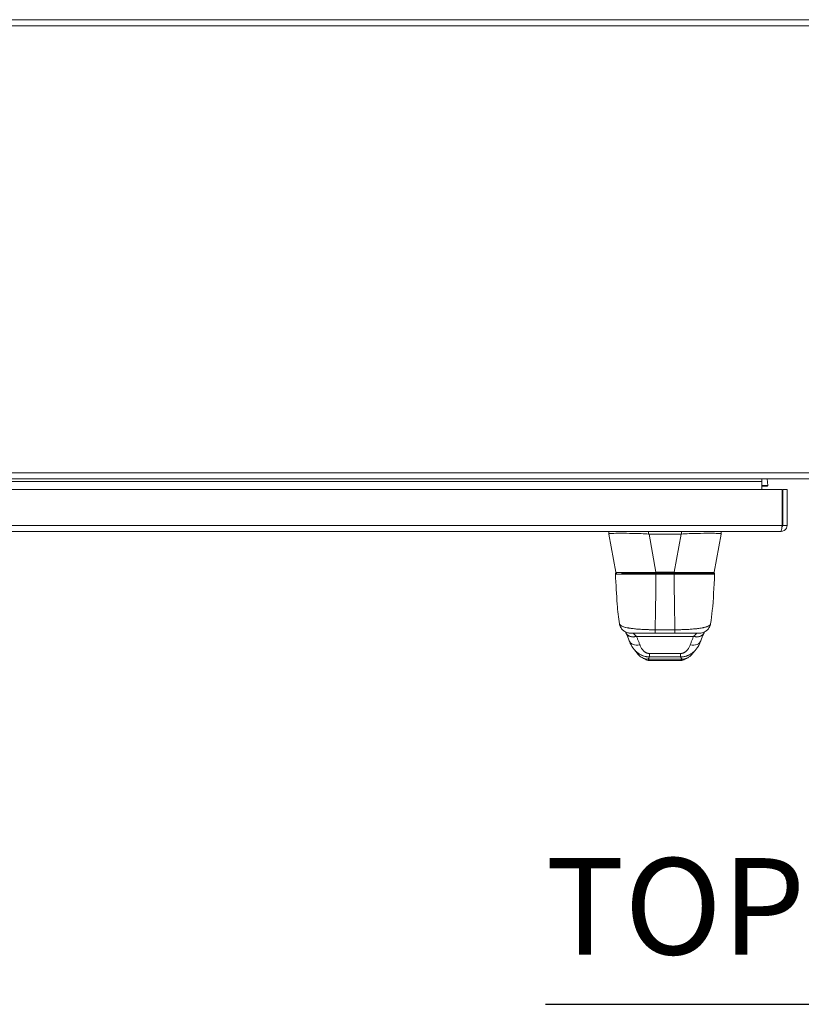
# Model space of a CAD drawing. Units: inches. Extents: x 6 to 231, y 4 to 135.
# Drawn here: x 54 to 67, y 118 to 135 of the extents above; entities that cross this region are included whole.
import ezdxf

# ---------------------------------------------------------------- set-up
doc = ezdxf.new("R2010")
doc.units = ezdxf.units.IN
doc.header["$LTSCALE"] = 14
doc.header["$MEASUREMENT"] = 0
for name, color, linetype, lineweight in [('Symbol (ANSI)', 7, 'Continuous', 5), ('Visible (ANSI)', 7, 'Continuous', 5), ('Visible Narrow (ANSI)', 7, 'Continuous', 5)]:
    doc.layers.add(name, color=color, linetype=linetype, lineweight=lineweight)
doc.styles.add('Text Style168', font='tahoma.ttf')

msp = doc.modelspace()

# ---------------------------------------------------------------- linework, layer by layer
at = {"layer": 'Symbol (ANSI)', "lineweight": 30}
msp.add_line((62.8906, 117.9268), (73.4906, 117.9268), dxfattribs=at)
at = {"layer": 'Visible (ANSI)'}
for p, q in [((46.4186, 135.0834), (88.2706, 135.0834)), ((88.1765, 127.0834), (46.5127, 127.0834)), ((66.6572, 127.0365), (66.6572, 127.0834)), ((66.6572, 127.0803), (66.674, 127.0834)), ((66.6572, 126.8959), (66.6572, 127.0365)), ((66.7503, 127.0834), (66.761, 126.968)), ((46.4307, 126.8959), (67.0106, 126.8959)), ((66.7422, 126.9533), (66.6572, 126.9533)), ((67.0106, 126.8959), (67.0106, 126.2711)), ((67.0216, 126.2711), (67.0216, 126.8959)), ((67.0216, 126.8959), (67.0956, 126.8959)), ((67.0956, 126.2711), (67.0956, 126.8959)), ((66.9904, 126.1659), (46.4509, 126.1659)), ((63.9942, 126.1659), (63.9942, 126.1215)), ((63.9942, 126.1215), (63.9942, 126.1212)), ((64.1119, 125.4538), (63.9942, 126.1212)), ((65.2491, 126.1212), (64.6921, 126.1212)), ((65.8293, 125.4538), (65.947, 126.1212)), ((65.947, 126.1659), (65.947, 126.1215)), ((65.947, 126.1212), (65.947, 126.1215)), ((67.0216, 126.2711), (67.0956, 126.2711)), ((64.1313, 125.4375), (64.119, 125.4375)), ((64.2094, 125.4375), (64.8098, 125.4375)), ((65.1314, 125.4375), (64.8098, 125.4375)), ((65.1314, 125.4375), (65.7318, 125.4375)), ((65.8222, 125.4375), (65.7318, 125.4375)), ((64.1765, 124.5589), (64.1765, 124.5589)), ((65.7647, 124.5589), (65.7647, 124.5589)), ((64.3707, 124.3942), (64.3986, 124.3942)), ((64.3723, 124.3942), (64.3707, 124.3942)), ((64.4151, 124.3942), (64.3986, 124.3942)), ((64.4061, 124.3942), (64.4061, 124.3942)), ((64.4151, 124.3942), (64.4381, 124.3942)), ((64.5052, 124.3942), (64.4381, 124.3942)), ((64.5052, 124.3942), (64.5434, 124.3942)), ((64.5814, 124.3942), (64.5434, 124.3942)), ((64.5769, 124.3942), (64.5769, 124.3942)), ((64.5814, 124.3942), (64.6182, 124.3942)), ((64.6534, 124.3942), (64.6182, 124.3942)), ((64.6534, 124.3942), (64.6868, 124.3942)), ((64.718, 124.3942), (64.6868, 124.3942)), ((64.718, 124.3942), (64.7468, 124.3942)), ((64.7975, 124.3942), (64.7468, 124.3942)), ((64.7975, 124.3942), (65.1437, 124.3942)), ((65.2601, 124.3942), (65.1437, 124.3942)), ((65.2601, 124.3942), (65.3714, 124.3942)), ((65.3643, 124.4593), (65.3643, 124.4593)), ((65.3643, 124.3942), (65.3643, 124.3942)), ((65.4867, 124.3942), (65.3714, 124.3942)), ((65.4867, 124.3942), (65.5365, 124.3942)), ((65.5351, 124.3942), (65.5351, 124.3942)), ((65.5705, 124.3942), (65.5365, 124.3942)), ((65.5084, 124.109), (65.5084, 124.109)), ((64.613, 123.9501), (64.613, 123.9501)), ((64.695, 123.917), (65.2462, 123.917)), ((65.3282, 123.9501), (65.3282, 123.9501))]:
    msp.add_line(p, q, dxfattribs=at)
for centre, radius, start, end in [((64.6922, 126.2502), 0.129, 266.48985, 269.98963), ((65.2491, 126.2502), 0.129, 270.01037, 273.51015), ((64.119, 125.4257), 0.0118, 90, 182.27583), ((64.1313, 125.4572), 0.0197, 190, 270), ((65.8099, 125.4572), 0.0197, 270.00006, 350.00001), ((65.8222, 125.4257), 0.0118, 357.72417, 90)]:
    msp.add_arc(centre, radius, start, end, dxfattribs=at)
for centre, major_axis, ratio, start_param, end_param in [((64.5312, 124.3272), (-0.1852, -0.0668), 0.6663213, 0.0000017, 0.0000401), ((65.41, 124.3272), (0.1852, -0.0668), 0.6663214, 6.2831456, 6.2831852)]:
    msp.add_ellipse(centre, major_axis=major_axis, ratio=ratio, start_param=start_param, end_param=end_param, dxfattribs=at)
for points in [[(66.761, 126.968), (66.7553, 126.9583), (66.7488, 126.9533), (66.7422, 126.9533)], [(64.1072, 125.4252), (64.1072, 125.4252), (64.1072, 125.4252), (64.1072, 125.4252)], [(65.834, 125.4252), (65.834, 125.4252), (65.834, 125.4252), (65.834, 125.4252)], [(64.2905, 124.3972), (64.2875, 124.4035), (64.2847, 124.4095), (64.2821, 124.4153)], [(64.2942, 124.389), (64.2929, 124.3918), (64.2917, 124.3946), (64.2905, 124.3972)], [(64.346, 124.2604), (64.3305, 124.3034), (64.3132, 124.3459), (64.2942, 124.389)], [(65.647, 124.389), (65.628, 124.3459), (65.6107, 124.3034), (65.5952, 124.2604)], [(65.6508, 124.3972), (65.6495, 124.3946), (65.6483, 124.3918), (65.647, 124.389)], [(65.6591, 124.4153), (65.6565, 124.4095), (65.6537, 124.4035), (65.6508, 124.3972)], [(65.5952, 124.2604), (65.5757, 124.2064), (65.5474, 124.1551), (65.5084, 124.109)], [(64.4329, 124.109), (64.4328, 124.109), (64.4328, 124.109), (64.4328, 124.109)]]:
    msp.add_open_spline(points, degree=3, dxfattribs=at)
for points, knots in [([(64.6843, 126.1215), (64.6018, 126.1265), (64.5082, 126.1298), (64.3321, 126.1335), (64.2579, 126.1343), (64.1324, 126.1343), (64.0827, 126.1335), (64.0088, 126.1298), (63.9942, 126.1265), (63.9942, 126.1215)], [-2.3497345, -2.3497345, -2.3497345, -2.3497345, -1.7199435, -1.7199435, -1.1750374, -1.1750374, -0.6301341, -0.6301341, -0.000001, -0.000001, -0.000001, -0.000001]), ([(65.947, 126.1215), (65.947, 126.1269), (65.9305, 126.1298), (65.8584, 126.1336), (65.8087, 126.1343), (65.6834, 126.1343), (65.6093, 126.1336), (65.4351, 126.1298), (65.3419, 126.1267), (65.257, 126.1215)], [-2.4244946, -2.4244946, -2.4244946, -2.4244946, -1.7933198, -1.7933198, -1.2207872, -1.2207872, -0.6482851, -0.6482851, -0.000001, -0.000001, -0.000001, -0.000001]), ([(66.9904, 126.1659), (67.0288, 126.1659), (67.0663, 126.1888), (67.0839, 126.2229), (67.0916, 126.2378), (67.0956, 126.2544), (67.0956, 126.2711)], [0, 0, 0, 0, 1.0950581, 1.0950581, 1.0950581, 1.5707963, 1.5707963, 1.5707963, 1.5707963]), ([(67.0106, 126.2711), (67.0059, 126.2327), (67.0012, 126.1952), (66.9965, 126.1776), (66.9944, 126.1699), (66.9924, 126.1659), (66.9904, 126.1659)], [0, 0, 0, 0, 1.0950581, 1.0950581, 1.0950581, 1.5707963, 1.5707963, 1.5707963, 1.5707963]), ([(67.0071, 126.2451), (67.015, 126.2504), (67.0207, 126.259), (67.0215, 126.2684), (67.0216, 126.2693), (67.0216, 126.2702), (67.0216, 126.2711)], [0.57367433, 0.57367433, 0.57367433, 0.57367433, 1.48347479, 1.48347479, 1.48347479, 1.57079633, 1.57079633, 1.57079633, 1.57079633]), ([(64.1765, 124.5589), (64.1592, 124.6638), (64.1472, 124.7778), (64.124, 125.0619), (64.1146, 125.2401), (64.1072, 125.4252)], [0, 0, 0, 0, 1.1379277, 1.1379277, 2.6331962, 2.6331962, 2.6331962, 2.6331962]), ([(65.834, 125.4252), (65.8248, 125.1962), (65.8128, 124.9778), (65.7859, 124.707), (65.7766, 124.6309), (65.7647, 124.5589)], [0, 0, 0, 0, 1.8491102, 1.8491102, 2.6303346, 2.6303346, 2.6303346, 2.6303346]), ([(64.3707, 124.3942), (64.3628, 124.3942), (64.3549, 124.3947), (64.3262, 124.3982), (64.3056, 124.4041), (64.2678, 124.422), (64.2501, 124.4341), (64.2199, 124.4629), (64.2069, 124.48), (64.187, 124.5172), (64.18, 124.5379), (64.1765, 124.5589)], [0, 0, 0, 0, 0.06045489, 0.06045489, 0.21977286, 0.21977286, 0.37909475, 0.37909475, 0.53830937, 0.53830937, 0.70051334, 0.70051334, 0.70051334, 0.70051334]), ([(65.7647, 124.5589), (65.7612, 124.5379), (65.7542, 124.5172), (65.7344, 124.48), (65.7214, 124.463), (65.6911, 124.4341), (65.6735, 124.422), (65.6356, 124.4041), (65.615, 124.3982), (65.5864, 124.3947), (65.5784, 124.3942), (65.5705, 124.3942)], [0, 0, 0, 0, 0.16208795, 0.16208795, 0.32130677, 0.32130677, 0.48062851, 0.48062851, 0.63994649, 0.63994649, 0.70052011, 0.70052011, 0.70052011, 0.70052011]), ([(64.4328, 124.109), (64.4047, 124.1422), (64.3823, 124.1784), (64.3577, 124.2304), (64.3515, 124.2452), (64.3461, 124.2604)], [0, 0, 0, 0, 0.35683049, 0.35683049, 0.49583726, 0.49583726, 0.49583726, 0.49583726]), ([(64.5899, 123.9586), (64.5762, 123.9646), (64.5645, 123.9714), (64.5437, 123.9852), (64.5348, 123.9924), (64.5146, 124.0101), (64.5051, 124.0201), (64.4802, 124.0479), (64.4682, 124.0638), (64.4468, 124.0916), (64.4378, 124.1031), (64.4329, 124.109)], [0, 0, 0, 0, 0.1363844, 0.1363844, 0.286056, 0.286056, 0.5296772, 0.5296772, 1.0192726, 1.0192726, 1.5398053, 1.5398053, 1.5398053, 1.5398053]), ([(65.5081, 124.1086), (65.5007, 124.0999), (65.4861, 124.0802), (65.4572, 124.0439), (65.4461, 124.0303), (65.4227, 124.0067), (65.4134, 123.9979), (65.3951, 123.9838), (65.388, 123.9787), (65.3716, 123.9685), (65.3621, 123.9633), (65.3513, 123.9586)], [0.0093859, 0.0093859, 0.0093859, 0.0093859, 0.7547818, 0.7547818, 1.1318835, 1.1318835, 1.3288149, 1.3288149, 1.4322522, 1.4322522, 1.539398, 1.539398, 1.539398, 1.539398]), ([(64.6156, 123.9478), (64.6156, 123.9478), (64.6176, 123.9473), (64.6069, 123.9516), (64.6007, 123.9539), (64.5899, 123.9586)], [1.1520883, 1.1520883, 1.1520883, 1.1520883, 2.3077583, 2.3077583, 2.8085125, 2.8085125, 2.8085125, 2.8085125]), ([(64.695, 123.917), (64.6819, 123.917), (64.6687, 123.9192), (64.6445, 123.9276), (64.6331, 123.9337), (64.6207, 123.9432), (64.6183, 123.9452), (64.6157, 123.9476), (64.6153, 123.9479), (64.615, 123.9482)], [0, 0, 0, 0, 0.09967817, 0.09967817, 0.19527245, 0.19527245, 0.2188151, 0.2188151, 0.22247209, 0.22247209, 0.22247209, 0.22247209]), ([(65.3262, 123.9482), (65.3255, 123.9475), (65.3247, 123.9468), (65.3208, 123.9434), (65.3175, 123.9408), (65.3042, 123.9315), (65.2931, 123.926), (65.2702, 123.9188), (65.2581, 123.917), (65.2462, 123.917)], [2.58500512, 2.58500512, 2.58500512, 2.58500512, 2.59296226, 2.59296226, 2.62441737, 2.62441737, 2.7167318, 2.7167318, 2.80760203, 2.80760203, 2.80760203, 2.80760203]), ([(65.3513, 123.9586), (65.324, 123.9466), (65.3269, 123.9486), (65.3259, 123.948), (65.3256, 123.9478), (65.3256, 123.9478)], [0.000245, 0.000245, 0.000245, 0.000245, 1.2663241, 1.2663241, 1.6553622, 1.6553622, 1.6553622, 1.6553622])]:
    msp.add_open_spline(points, degree=3, knots=knots, dxfattribs=at)
at = {"layer": 'Visible Narrow (ANSI)'}
for p, q in [((88.2706, 134.9781), (46.4186, 134.9781)), ((46.4462, 127.1886), (88.243, 127.1886)), ((66.6572, 127.0365), (47.1486, 127.0365)), ((66.6572, 126.968), (66.761, 126.968)), ((46.4307, 126.2711), (67.0106, 126.2711)), ((64.6843, 126.1659), (64.6843, 126.1215)), ((64.8098, 125.4538), (64.6921, 126.1212)), ((65.1314, 125.4538), (65.2491, 126.1212)), ((65.257, 126.1659), (65.257, 126.1215)), ((65.1314, 125.4538), (64.8098, 125.4538)), ((64.8098, 125.4538), (64.8098, 125.4375)), ((65.1314, 125.4538), (65.1314, 125.4375)), ((65.6856, 125.4232), (65.6856, 125.4232)), ((64.4742, 124.333), (65.467, 124.333)), ((64.6753, 123.9409), (65.2659, 123.9409))]:
    msp.add_line(p, q, dxfattribs=at)
for centre, major_axis, ratio, start_param, end_param in [((64.8309, 125.4572), (-0.719, -0.0034), 0.0046168, 0.0007913, 1.541431), ((64.8125, 125.4257), (0, 0.0118), 0.0000271, 4.4169608, 6.2831852), ((65.1288, 125.4257), (0, 0.0118), 0.000027, 6.2831852, 8.1494097), ((65.1103, 125.4572), (-0.719, 0.0034), 0.0046168, 1.6001618, 3.1408015), ((64.4689, 124.4803), (-0.1785, -0.0831), 0.6836657, 0.0000095, 1.2625823), ((64.4742, 124.4685), (-0.1801, -0.0795), 0.655934, 6.2831848, 7.5719624), ((64.7975, 124.5911), (0, -0.1969), 0.0001465, 0, 0.7936503), ((65.1437, 124.5911), (0, -0.1969), 0.0001463, 5.489535, 6.2831853), ((65.467, 124.4685), (0.1801, -0.0795), 0.655934, 4.9944073, 6.2831859), ((65.4723, 124.4803), (0.1785, -0.0831), 0.6836657, 5.0206032, 6.2831758), ((64.5312, 124.3272), (-0.1852, -0.0668), 0.6663213, 0.0000403, 1.3348181), ((64.4386, 124.1287), (-0.0881, 0.2613), 0.4784462, 5.4338597, 5.4695719), ((65.41, 124.3272), (0.1852, -0.0668), 0.6663214, 4.948367, 6.2831436), ((65.5026, 124.1287), (-0.0881, -0.2613), 0.4784542, 3.9552014, 3.9909137), ((64.6993, 124.1754), (0.0006, -0.1968), 0.0029236, 5.4721472, 6.1800118), ((65.2419, 124.1754), (-0.0006, -0.1968), 0.0029224, 0.1031736, 0.8110381)]:
    msp.add_ellipse(centre, major_axis=major_axis, ratio=ratio, start_param=start_param, end_param=end_param, dxfattribs=at)
for points, knots in [([(64.8125, 125.4223), (64.8109, 125.4223), (64.8092, 125.4223), (64.8074, 125.4223), (64.8056, 125.4223), (64.8037, 125.4223), (64.8017, 125.4223), (64.7996, 125.4223), (64.7975, 125.4223), (64.7952, 125.4223), (64.793, 125.4223), (64.7906, 125.4223), (64.7882, 125.4223), (64.7857, 125.4223), (64.7832, 125.4223), (64.7806, 125.4223), (64.778, 125.4223), (64.7753, 125.4223), (64.7725, 125.4223), (64.772, 125.4223), (64.7714, 125.4223), (64.7709, 125.4223), (64.7687, 125.4223), (64.7664, 125.4223), (64.764, 125.4223), (64.7611, 125.4223), (64.758, 125.4223), (64.7548, 125.4223), (64.7517, 125.4223), (64.7483, 125.4223), (64.7448, 125.4223), (64.7413, 125.4223), (64.7376, 125.4223), (64.7337, 125.4223), (64.7298, 125.4223), (64.7256, 125.4223), (64.7212, 125.4223), (64.7204, 125.4223), (64.7196, 125.4223), (64.7189, 125.4223), (64.7151, 125.4223), (64.7112, 125.4223), (64.7071, 125.4223), (64.7021, 125.4223), (64.6968, 125.4223), (64.6912, 125.4223), (64.6856, 125.4223), (64.6797, 125.4223), (64.6736, 125.4223), (64.6686, 125.4223), (64.6635, 125.4223), (64.6582, 125.4223), (64.6569, 125.4223), (64.6557, 125.4223), (64.6545, 125.4223), (64.6479, 125.4224), (64.641, 125.4224), (64.6339, 125.4224), (64.6268, 125.4224), (64.6194, 125.4224), (64.6118, 125.4224), (64.6051, 125.4224), (64.5982, 125.4224), (64.5911, 125.4224), (64.5902, 125.4224), (64.5892, 125.4224), (64.5882, 125.4224), (64.5801, 125.4224), (64.5716, 125.4224), (64.5628, 125.4224), (64.5541, 125.4224), (64.545, 125.4225), (64.5356, 125.4225), (64.5306, 125.4225), (64.5255, 125.4225), (64.5203, 125.4225), (64.5157, 125.4225), (64.511, 125.4225), (64.5063, 125.4225), (64.4961, 125.4225), (64.4857, 125.4225), (64.4748, 125.4226), (64.4663, 125.4226), (64.4575, 125.4226), (64.4485, 125.4226), (64.446, 125.4226), (64.4436, 125.4226), (64.4411, 125.4226), (64.4296, 125.4227), (64.4177, 125.4227), (64.4055, 125.4227), (64.3967, 125.4227), (64.3877, 125.4228), (64.3786, 125.4228), (64.3752, 125.4228), (64.3718, 125.4228), (64.3683, 125.4228), (64.3557, 125.4228), (64.3428, 125.4229), (64.3296, 125.4229), (64.3243, 125.4229), (64.3188, 125.423), (64.3134, 125.423), (64.3056, 125.423), (64.2977, 125.423), (64.2897, 125.4231), (64.2782, 125.4231), (64.2666, 125.4232), (64.2553, 125.4232), (64.2533, 125.4232), (64.2514, 125.4232), (64.2495, 125.4232), (64.2362, 125.4233), (64.2235, 125.4234), (64.2122, 125.4235), (64.2101, 125.4235), (64.2081, 125.4235), (64.2061, 125.4235), (64.1974, 125.4236), (64.1897, 125.4236), (64.1827, 125.4237), (64.177, 125.4237), (64.1718, 125.4238), (64.1671, 125.4238), (64.1647, 125.4238), (64.1624, 125.4239), (64.1602, 125.4239), (64.1538, 125.424), (64.1483, 125.424), (64.1435, 125.4241), (64.1417, 125.4241), (64.1401, 125.4241), (64.1385, 125.4242), (64.1358, 125.4242), (64.1333, 125.4242), (64.1311, 125.4243), (64.1276, 125.4243), (64.1247, 125.4244), (64.1221, 125.4245), (64.1213, 125.4245), (64.1206, 125.4245), (64.1198, 125.4245), (64.1183, 125.4246), (64.117, 125.4246), (64.1158, 125.4246), (64.1141, 125.4247), (64.1127, 125.4248), (64.1116, 125.4248), (64.111, 125.4248), (64.1105, 125.4249), (64.11, 125.4249), (64.1096, 125.4249), (64.1093, 125.4249), (64.109, 125.425), (64.1083, 125.425), (64.1079, 125.4251), (64.1076, 125.4251), (64.1073, 125.4252), (64.1072, 125.4252), (64.1072, 125.4252)], [0, 0, 0, 0, 0.02564103, 0.02564103, 0.02564103, 0.05128205, 0.05128205, 0.05128205, 0.07692308, 0.07692308, 0.07692308, 0.1025641, 0.1025641, 0.1025641, 0.12820513, 0.12820513, 0.12820513, 0.15384615, 0.15384615, 0.15384615, 0.15870642, 0.15870642, 0.15870642, 0.17948718, 0.17948718, 0.17948718, 0.20512821, 0.20512821, 0.20512821, 0.23076923, 0.23076923, 0.23076923, 0.25641026, 0.25641026, 0.25641026, 0.28205128, 0.28205128, 0.28205128, 0.28654331, 0.28654331, 0.28654331, 0.30769231, 0.30769231, 0.30769231, 0.33333333, 0.33333333, 0.33333333, 0.35897436, 0.35897436, 0.35897436, 0.37984532, 0.37984532, 0.37984532, 0.38461538, 0.38461538, 0.38461538, 0.41025641, 0.41025641, 0.41025641, 0.43589744, 0.43589744, 0.43589744, 0.45849671, 0.45849671, 0.45849671, 0.46153846, 0.46153846, 0.46153846, 0.48717949, 0.48717949, 0.48717949, 0.51282051, 0.51282051, 0.51282051, 0.52644376, 0.52644376, 0.52644376, 0.53846154, 0.53846154, 0.53846154, 0.56410256, 0.56410256, 0.56410256, 0.58428422, 0.58428422, 0.58428422, 0.58974359, 0.58974359, 0.58974359, 0.61538462, 0.61538462, 0.61538462, 0.63404309, 0.63404309, 0.63404309, 0.64102564, 0.64102564, 0.64102564, 0.66666667, 0.66666667, 0.66666667, 0.67717776, 0.67717776, 0.67717776, 0.69230769, 0.69230769, 0.69230769, 0.71419182, 0.71419182, 0.71419182, 0.71794872, 0.71794872, 0.71794872, 0.74358974, 0.74358974, 0.74358974, 0.74832615, 0.74832615, 0.74832615, 0.76923077, 0.76923077, 0.76923077, 0.78623432, 0.78623432, 0.78623432, 0.79487179, 0.79487179, 0.79487179, 0.82051282, 0.82051282, 0.82051282, 0.82998301, 0.82998301, 0.82998301, 0.84615385, 0.84615385, 0.84615385, 0.87179487, 0.87179487, 0.87179487, 0.8801258, 0.8801258, 0.8801258, 0.8974359, 0.8974359, 0.8974359, 0.92307692, 0.92307692, 0.92307692, 0.93673866, 0.93673866, 0.93673866, 0.94871795, 0.94871795, 0.94871795, 0.97435897, 0.97435897, 0.97435897, 0.99926035, 0.99926035, 0.99926035, 0.99926035]), ([(64.7975, 124.453), (64.798, 124.4721), (64.7985, 124.4918), (64.799, 124.5121), (64.7996, 124.5342), (64.8001, 124.557), (64.8006, 124.5805), (64.8012, 124.6042), (64.8017, 124.6286), (64.8022, 124.6538), (64.8026, 124.6764), (64.8031, 124.6995), (64.8035, 124.7233), (64.8041, 124.7535), (64.8046, 124.7847), (64.8051, 124.8167), (64.8054, 124.8379), (64.8058, 124.8595), (64.8061, 124.8815), (64.8067, 124.9206), (64.8073, 124.961), (64.8078, 125.0017), (64.808, 125.0185), (64.8083, 125.0353), (64.8085, 125.0521), (64.8091, 125.1037), (64.8097, 125.1552), (64.8103, 125.2093), (64.8104, 125.2156), (64.8105, 125.222), (64.8105, 125.2284), (64.8112, 125.2896), (64.8118, 125.3547), (64.8125, 125.4223)], [0, 0, 0, 0, 0.0797151, 0.0797151, 0.0797151, 0.1666667, 0.1666667, 0.1666667, 0.2544052, 0.2544052, 0.2544052, 0.3333333, 0.3333333, 0.3333333, 0.4336734, 0.4336734, 0.4336734, 0.5, 0.5, 0.5, 0.6180872, 0.6180872, 0.6180872, 0.6666667, 0.6666667, 0.6666667, 0.8159476, 0.8159476, 0.8159476, 0.8333333, 0.8333333, 0.8333333, 1, 1, 1, 1]), ([(65.834, 125.4252), (65.834, 125.4252), (65.8339, 125.4252), (65.8336, 125.4251), (65.8334, 125.4251), (65.8329, 125.425), (65.8323, 125.425), (65.8317, 125.4249), (65.8308, 125.4249), (65.8297, 125.4248), (65.8286, 125.4248), (65.8273, 125.4247), (65.8256, 125.4247), (65.8239, 125.4246), (65.8219, 125.4245), (65.8194, 125.4245), (65.817, 125.4244), (65.8142, 125.4244), (65.8108, 125.4243), (65.8074, 125.4242), (65.8036, 125.4242), (65.7991, 125.4241), (65.7946, 125.424), (65.7894, 125.424), (65.7835, 125.4239), (65.7776, 125.4239), (65.771, 125.4238), (65.7634, 125.4237), (65.7558, 125.4237), (65.7473, 125.4236), (65.7374, 125.4235), (65.7276, 125.4234), (65.7164, 125.4234), (65.7039, 125.4233), (65.6914, 125.4232), (65.6775, 125.4232), (65.6632, 125.4231), (65.6489, 125.4231), (65.6344, 125.423), (65.6203, 125.423), (65.6061, 125.4229), (65.5925, 125.4229), (65.5792, 125.4228), (65.5659, 125.4228), (65.5529, 125.4228), (65.5402, 125.4227), (65.5276, 125.4227), (65.5153, 125.4227), (65.5034, 125.4226), (65.4915, 125.4226), (65.4799, 125.4226), (65.4688, 125.4226), (65.4577, 125.4226), (65.447, 125.4225), (65.4367, 125.4225), (65.4263, 125.4225), (65.4164, 125.4225), (65.4069, 125.4225), (65.3973, 125.4225), (65.3882, 125.4225), (65.3793, 125.4224), (65.3704, 125.4224), (65.3619, 125.4224), (65.3537, 125.4224), (65.3455, 125.4224), (65.3376, 125.4224), (65.3299, 125.4224), (65.3223, 125.4224), (65.3149, 125.4224), (65.3078, 125.4224), (65.3006, 125.4224), (65.2937, 125.4224), (65.2871, 125.4223), (65.2804, 125.4223), (65.2741, 125.4223), (65.2679, 125.4223), (65.2618, 125.4223), (65.2559, 125.4223), (65.2503, 125.4223), (65.2446, 125.4223), (65.2393, 125.4223), (65.2343, 125.4223), (65.2292, 125.4223), (65.2245, 125.4223), (65.2201, 125.4223), (65.2156, 125.4223), (65.2115, 125.4223), (65.2075, 125.4223), (65.2036, 125.4223), (65.1998, 125.4223), (65.1963, 125.4223), (65.1928, 125.4223), (65.1894, 125.4223), (65.1862, 125.4223), (65.183, 125.4223), (65.18, 125.4223), (65.177, 125.4223), (65.1741, 125.4223), (65.1713, 125.4223), (65.1685, 125.4223), (65.1657, 125.4223), (65.163, 125.4223), (65.1604, 125.4223), (65.1578, 125.4223), (65.1553, 125.4223), (65.1529, 125.4223), (65.1504, 125.4223), (65.1481, 125.4223), (65.1458, 125.4223), (65.1436, 125.4223), (65.1415, 125.4223), (65.1394, 125.4223), (65.1374, 125.4223), (65.1355, 125.4223), (65.1337, 125.4223), (65.1319, 125.4223), (65.1303, 125.4223), (65.1288, 125.4223)], [0.00074509, 0.00074509, 0.00074509, 0.00074509, 0.02564103, 0.02564103, 0.02564103, 0.05128205, 0.05128205, 0.05128205, 0.07692308, 0.07692308, 0.07692308, 0.1025641, 0.1025641, 0.1025641, 0.12820513, 0.12820513, 0.12820513, 0.15384615, 0.15384615, 0.15384615, 0.17948718, 0.17948718, 0.17948718, 0.20512821, 0.20512821, 0.20512821, 0.23076923, 0.23076923, 0.23076923, 0.25641026, 0.25641026, 0.25641026, 0.28205128, 0.28205128, 0.28205128, 0.30769231, 0.30769231, 0.30769231, 0.33333333, 0.33333333, 0.33333333, 0.35897436, 0.35897436, 0.35897436, 0.38461538, 0.38461538, 0.38461538, 0.41025641, 0.41025641, 0.41025641, 0.43589744, 0.43589744, 0.43589744, 0.46153846, 0.46153846, 0.46153846, 0.48717949, 0.48717949, 0.48717949, 0.51282051, 0.51282051, 0.51282051, 0.53846154, 0.53846154, 0.53846154, 0.56410256, 0.56410256, 0.56410256, 0.58974359, 0.58974359, 0.58974359, 0.61538462, 0.61538462, 0.61538462, 0.64102564, 0.64102564, 0.64102564, 0.66666667, 0.66666667, 0.66666667, 0.69230769, 0.69230769, 0.69230769, 0.71794872, 0.71794872, 0.71794872, 0.74358974, 0.74358974, 0.74358974, 0.76923077, 0.76923077, 0.76923077, 0.79487179, 0.79487179, 0.79487179, 0.82051282, 0.82051282, 0.82051282, 0.84615385, 0.84615385, 0.84615385, 0.87179487, 0.87179487, 0.87179487, 0.8974359, 0.8974359, 0.8974359, 0.92307692, 0.92307692, 0.92307692, 0.94871795, 0.94871795, 0.94871795, 0.97435897, 0.97435897, 0.97435897, 1, 1, 1, 1]), ([(65.1437, 124.453), (65.143, 124.4788), (65.1423, 124.5057), (65.1417, 124.5336), (65.1413, 124.5489), (65.1409, 124.5646), (65.1406, 124.5805), (65.1402, 124.5971), (65.1399, 124.614), (65.1395, 124.6312), (65.1389, 124.6609), (65.1383, 124.6916), (65.1377, 124.7233), (65.1376, 124.7284), (65.1375, 124.7336), (65.1374, 124.7387), (65.1368, 124.7766), (65.1361, 124.8159), (65.1355, 124.8566), (65.1354, 124.8648), (65.1352, 124.8731), (65.1351, 124.8815), (65.1346, 124.9152), (65.1341, 124.9499), (65.1336, 124.985), (65.1333, 125.0073), (65.133, 125.0297), (65.1327, 125.0521), (65.1324, 125.076), (65.1321, 125.0999), (65.1319, 125.124), (65.1315, 125.158), (65.1311, 125.1925), (65.1307, 125.2284), (65.1305, 125.2433), (65.1304, 125.2585), (65.1302, 125.2738), (65.1297, 125.3215), (65.1292, 125.3712), (65.1288, 125.4223)], [0, 0, 0, 0, 0.1076718, 0.1076718, 0.1076718, 0.1666667, 0.1666667, 0.1666667, 0.2278881, 0.2278881, 0.2278881, 0.3333333, 0.3333333, 0.3333333, 0.350348, 0.350348, 0.350348, 0.4747888, 0.4747888, 0.4747888, 0.5, 0.5, 0.5, 0.6018582, 0.6018582, 0.6018582, 0.6666667, 0.6666667, 0.6666667, 0.7358083, 0.7358083, 0.7358083, 0.8333333, 0.8333333, 0.8333333, 0.873992, 0.873992, 0.873992, 1, 1, 1, 1]), ([(64.1765, 124.5589), (64.1765, 124.5588), (64.1766, 124.5587), (64.1766, 124.5586), (64.1767, 124.5582), (64.1768, 124.5577), (64.1769, 124.5572), (64.1774, 124.5546), (64.1783, 124.552), (64.1796, 124.5492), (64.1803, 124.5477), (64.1812, 124.5462), (64.1822, 124.5446), (64.183, 124.5433), (64.1839, 124.542), (64.185, 124.5407), (64.1872, 124.5379), (64.19, 124.535), (64.1935, 124.532), (64.1941, 124.5316), (64.1947, 124.5311), (64.1953, 124.5306), (64.1967, 124.5295), (64.1981, 124.5285), (64.1996, 124.5274), (64.2017, 124.5259), (64.2039, 124.5245), (64.2063, 124.523), (64.2096, 124.521), (64.2132, 124.519), (64.2173, 124.517), (64.2196, 124.5158), (64.222, 124.5147), (64.2246, 124.5136), (64.2315, 124.5105), (64.2395, 124.5074), (64.2488, 124.5043), (64.2492, 124.5042), (64.2495, 124.5041), (64.2499, 124.504), (64.2597, 124.5008), (64.271, 124.4976), (64.2842, 124.4943), (64.2861, 124.4938), (64.2879, 124.4934), (64.2898, 124.493), (64.3017, 124.4901), (64.3151, 124.4874), (64.3295, 124.4848), (64.3328, 124.4842), (64.3361, 124.4836), (64.3395, 124.483), (64.3457, 124.482), (64.3521, 124.4809), (64.3587, 124.4799), (64.3664, 124.4787), (64.3743, 124.4776), (64.3822, 124.4765), (64.3869, 124.4759), (64.3916, 124.4753), (64.3962, 124.4747), (64.4098, 124.473), (64.4235, 124.4714), (64.4371, 124.47), (64.4441, 124.4693), (64.4511, 124.4686), (64.4581, 124.4679), (64.4693, 124.4668), (64.4804, 124.4659), (64.4914, 124.465), (64.5019, 124.4641), (64.5123, 124.4633), (64.5226, 124.4626), (64.5297, 124.4621), (64.5367, 124.4617), (64.5437, 124.4612), (64.5585, 124.4603), (64.573, 124.4594), (64.5872, 124.4587), (64.5893, 124.4586), (64.5915, 124.4585), (64.5936, 124.4584), (64.6098, 124.4576), (64.6256, 124.4569), (64.6408, 124.4563), (64.6436, 124.4562), (64.6464, 124.4561), (64.6492, 124.456), (64.6614, 124.4556), (64.6734, 124.4552), (64.6849, 124.4549), (64.6922, 124.4547), (64.6993, 124.4545), (64.7062, 124.4543), (64.7129, 124.4542), (64.7193, 124.454), (64.7257, 124.4539), (64.7362, 124.4537), (64.7464, 124.4535), (64.7563, 124.4534), (64.7586, 124.4534), (64.761, 124.4533), (64.7633, 124.4533), (64.7753, 124.4532), (64.7869, 124.4531), (64.7975, 124.453)], [0.08900159, 0.08900159, 0.08900159, 0.08900159, 0.09070048, 0.09070048, 0.09070048, 0.1, 0.1, 0.1, 0.15, 0.15, 0.15, 0.17729139, 0.17729139, 0.17729139, 0.2, 0.2, 0.2, 0.25, 0.25, 0.25, 0.25821932, 0.25821932, 0.25821932, 0.27612617, 0.27612617, 0.27612617, 0.3, 0.3, 0.3, 0.33202363, 0.33202363, 0.33202363, 0.35, 0.35, 0.35, 0.3981867, 0.3981867, 0.3981867, 0.4, 0.4, 0.4, 0.45, 0.45, 0.45, 0.4568506, 0.4568506, 0.4568506, 0.5, 0.5, 0.5, 0.50984946, 0.50984946, 0.50984946, 0.52818786, 0.52818786, 0.52818786, 0.55, 0.55, 0.55, 0.56281007, 0.56281007, 0.56281007, 0.6, 0.6, 0.6, 0.61920676, 0.61920676, 0.61920676, 0.65, 0.65, 0.65, 0.67958609, 0.67958609, 0.67958609, 0.7, 0.7, 0.7, 0.7433926, 0.7433926, 0.7433926, 0.75, 0.75, 0.75, 0.8, 0.8, 0.8, 0.80919332, 0.80919332, 0.80919332, 0.85, 0.85, 0.85, 0.87562818, 0.87562818, 0.87562818, 0.9, 0.9, 0.9, 0.94035669, 0.94035669, 0.94035669, 0.95, 0.95, 0.95, 1, 1, 1, 1]), ([(65.1437, 124.453), (65.1547, 124.4531), (65.1669, 124.4532), (65.1795, 124.4533), (65.1813, 124.4533), (65.1831, 124.4534), (65.1849, 124.4534), (65.1959, 124.4535), (65.2072, 124.4537), (65.2189, 124.454), (65.2242, 124.4541), (65.2295, 124.4542), (65.235, 124.4543), (65.2437, 124.4545), (65.2527, 124.4548), (65.2619, 124.455), (65.2717, 124.4553), (65.2817, 124.4556), (65.2921, 124.456), (65.2974, 124.4562), (65.3029, 124.4564), (65.3084, 124.4566), (65.3232, 124.4572), (65.3384, 124.4579), (65.354, 124.4587), (65.3554, 124.4588), (65.3568, 124.4589), (65.3582, 124.4589), (65.3754, 124.4598), (65.393, 124.4609), (65.4111, 124.4621), (65.4136, 124.4623), (65.4161, 124.4624), (65.4186, 124.4626), (65.4343, 124.4637), (65.4502, 124.465), (65.4663, 124.4664), (65.4719, 124.4669), (65.4775, 124.4674), (65.4831, 124.4679), (65.4963, 124.4691), (65.5095, 124.4705), (65.5228, 124.472), (65.5302, 124.4729), (65.5376, 124.4737), (65.545, 124.4747), (65.5565, 124.4761), (65.5679, 124.4777), (65.5793, 124.4794), (65.5804, 124.4796), (65.5815, 124.4797), (65.5825, 124.4799), (65.589, 124.4809), (65.5955, 124.4819), (65.6018, 124.483), (65.6126, 124.4848), (65.623, 124.4868), (65.6327, 124.4888), (65.6393, 124.4902), (65.6455, 124.4916), (65.6514, 124.4929), (65.6602, 124.495), (65.6683, 124.4971), (65.6757, 124.4992), (65.6817, 124.5009), (65.6873, 124.5026), (65.6924, 124.5043), (65.6977, 124.5061), (65.7026, 124.5079), (65.7071, 124.5096), (65.7134, 124.5121), (65.719, 124.5146), (65.7239, 124.517), (65.7259, 124.518), (65.7277, 124.5189), (65.7295, 124.5199), (65.7342, 124.5224), (65.7381, 124.5249), (65.7416, 124.5274), (65.7427, 124.5282), (65.7438, 124.529), (65.7448, 124.5297), (65.7452, 124.53), (65.7456, 124.5303), (65.7459, 124.5306), (65.7495, 124.5335), (65.7525, 124.5363), (65.7549, 124.5391), (65.7565, 124.5409), (65.7579, 124.5428), (65.7591, 124.5446), (65.7598, 124.5458), (65.7604, 124.5469), (65.761, 124.548), (65.7625, 124.5509), (65.7635, 124.5537), (65.7642, 124.5564), (65.7644, 124.5572), (65.7645, 124.5579), (65.7646, 124.5586), (65.7647, 124.5587), (65.7647, 124.5588), (65.7647, 124.5589)], [0, 0, 0, 0, 0.05263158, 0.05263158, 0.05263158, 0.06016441, 0.06016441, 0.06016441, 0.10526316, 0.10526316, 0.10526316, 0.12544617, 0.12544617, 0.12544617, 0.15789474, 0.15789474, 0.15789474, 0.19246263, 0.19246263, 0.19246263, 0.21052632, 0.21052632, 0.21052632, 0.25884684, 0.25884684, 0.25884684, 0.26315789, 0.26315789, 0.26315789, 0.31578947, 0.31578947, 0.31578947, 0.32306874, 0.32306874, 0.32306874, 0.36842105, 0.36842105, 0.36842105, 0.38411853, 0.38411853, 0.38411853, 0.42105263, 0.42105263, 0.42105263, 0.44166477, 0.44166477, 0.44166477, 0.47368421, 0.47368421, 0.47368421, 0.47676497, 0.47676497, 0.47676497, 0.49504404, 0.49504404, 0.49504404, 0.52631579, 0.52631579, 0.52631579, 0.54743432, 0.54743432, 0.54743432, 0.57894737, 0.57894737, 0.57894737, 0.60472457, 0.60472457, 0.60472457, 0.63157895, 0.63157895, 0.63157895, 0.66922029, 0.66922029, 0.66922029, 0.68421053, 0.68421053, 0.68421053, 0.72383928, 0.72383928, 0.72383928, 0.73684211, 0.73684211, 0.73684211, 0.74145917, 0.74145917, 0.74145917, 0.78947368, 0.78947368, 0.78947368, 0.8218388, 0.8218388, 0.8218388, 0.84210526, 0.84210526, 0.84210526, 0.89473684, 0.89473684, 0.89473684, 0.90904435, 0.90904435, 0.90904435, 0.91076871, 0.91076871, 0.91076871, 0.91076871]), ([(64.4689, 124.3388), (64.4671, 124.3408), (64.4652, 124.3428), (64.4634, 124.3448), (64.4633, 124.3449), (64.4632, 124.345), (64.463, 124.3452), (64.4611, 124.3473), (64.4592, 124.3494), (64.4572, 124.3515), (64.4553, 124.3537), (64.4533, 124.3558), (64.4513, 124.358), (64.4511, 124.3582), (64.4509, 124.3584), (64.4507, 124.3586), (64.4489, 124.3606), (64.4471, 124.3625), (64.4453, 124.3645), (64.4449, 124.3649), (64.4445, 124.3653), (64.4441, 124.3657), (64.4424, 124.3675), (64.4407, 124.3693), (64.439, 124.3711), (64.4384, 124.3717), (64.4378, 124.3723), (64.4372, 124.3729), (64.4357, 124.3744), (64.4341, 124.376), (64.4325, 124.3776), (64.4317, 124.3783), (64.4309, 124.3791), (64.4301, 124.3798), (64.4287, 124.3811), (64.4273, 124.3824), (64.4258, 124.3837), (64.4248, 124.3845), (64.4238, 124.3853), (64.4229, 124.3861), (64.4216, 124.3871), (64.4203, 124.3881), (64.4191, 124.3889), (64.4179, 124.3897), (64.4167, 124.3905), (64.4156, 124.3911), (64.4145, 124.3917), (64.4135, 124.3923), (64.4124, 124.3927), (64.4111, 124.3933), (64.4098, 124.3937), (64.4085, 124.394), (64.4077, 124.3941), (64.4069, 124.3942), (64.4061, 124.3942)], [0, 0, 0, 0, 0.09361799, 0.09361799, 0.09361799, 0.1, 0.1, 0.1, 0.2, 0.2, 0.2, 0.3, 0.3, 0.3, 0.31037866, 0.31037866, 0.31037866, 0.4, 0.4, 0.4, 0.41874419, 0.41874419, 0.41874419, 0.5, 0.5, 0.5, 0.52709166, 0.52709166, 0.52709166, 0.6, 0.6, 0.6, 0.63544647, 0.63544647, 0.63544647, 0.7, 0.7, 0.7, 0.74376996, 0.74376996, 0.74376996, 0.8, 0.8, 0.8, 0.85218993, 0.85218993, 0.85218993, 0.9, 0.9, 0.9, 0.9603962, 0.9603962, 0.9603962, 0.99996915, 0.99996915, 0.99996915, 0.99996915]), ([(65.5351, 124.3942), (65.5343, 124.3942), (65.5335, 124.3941), (65.5327, 124.394), (65.5314, 124.3937), (65.5301, 124.3933), (65.5288, 124.3927), (65.5277, 124.3923), (65.5267, 124.3917), (65.5256, 124.3911), (65.5245, 124.3905), (65.5233, 124.3897), (65.5221, 124.3889), (65.5209, 124.388), (65.5196, 124.3871), (65.5183, 124.386), (65.5173, 124.3853), (65.5164, 124.3845), (65.5154, 124.3836), (65.5139, 124.3824), (65.5125, 124.3811), (65.511, 124.3797), (65.5102, 124.379), (65.5095, 124.3783), (65.5087, 124.3775), (65.5071, 124.376), (65.5055, 124.3744), (65.5039, 124.3728), (65.5033, 124.3722), (65.5028, 124.3716), (65.5022, 124.371), (65.5005, 124.3692), (65.4987, 124.3674), (65.497, 124.3656), (65.4967, 124.3652), (65.4963, 124.3648), (65.4959, 124.3645), (65.4941, 124.3625), (65.4922, 124.3605), (65.4904, 124.3585), (65.4902, 124.3583), (65.4901, 124.3581), (65.4899, 124.3579), (65.4879, 124.3558), (65.4859, 124.3536), (65.484, 124.3515), (65.482, 124.3494), (65.4801, 124.3473), (65.4782, 124.3452), (65.478, 124.345), (65.4779, 124.3448), (65.4777, 124.3447), (65.4759, 124.3427), (65.4741, 124.3408), (65.4723, 124.3388)], [0.00003092, 0.00003092, 0.00003092, 0.00003092, 0.03985935, 0.03985935, 0.03985935, 0.1, 0.1, 0.1, 0.14823446, 0.14823446, 0.14823446, 0.2, 0.2, 0.2, 0.25682288, 0.25682288, 0.25682288, 0.3, 0.3, 0.3, 0.36531419, 0.36531419, 0.36531419, 0.4, 0.4, 0.4, 0.47383742, 0.47383742, 0.47383742, 0.5, 0.5, 0.5, 0.58235434, 0.58235434, 0.58235434, 0.6, 0.6, 0.6, 0.69089057, 0.69089057, 0.69089057, 0.7, 0.7, 0.7, 0.8, 0.8, 0.8, 0.9, 0.9, 0.9, 0.90798514, 0.90798514, 0.90798514, 1, 1, 1, 1]), ([(64.5312, 124.1916), (64.5252, 124.2083), (64.5128, 124.2411), (64.4937, 124.2882), (64.4807, 124.3183), (64.4742, 124.333)], [0, 0, 0, 0, 0.33333333, 0.66666667, 1, 1, 1, 1]), ([(64.6999, 123.9796), (64.6933, 123.9796), (64.6865, 123.9798), (64.6795, 123.9803), (64.6763, 123.9805), (64.6732, 123.9807), (64.67, 123.981), (64.6659, 123.9814), (64.6618, 123.9819), (64.6576, 123.9824), (64.6518, 123.9832), (64.6458, 123.9842), (64.6397, 123.9853), (64.6379, 123.9857), (64.6362, 123.986), (64.6344, 123.9864), (64.6264, 123.988), (64.6181, 123.9901), (64.6096, 123.9925), (64.6061, 123.9935), (64.6025, 123.9946), (64.5989, 123.9958), (64.5938, 123.9974), (64.5887, 123.9992), (64.5835, 124.0011), (64.582, 124.0017), (64.5805, 124.0023), (64.579, 124.0029), (64.5715, 124.0058), (64.5639, 124.0091), (64.5562, 124.0128), (64.5538, 124.0139), (64.5514, 124.0151), (64.549, 124.0163), (64.5421, 124.0198), (64.5351, 124.0236), (64.5281, 124.0278), (64.5253, 124.0295), (64.5225, 124.0312), (64.5198, 124.0329), (64.513, 124.0371), (64.5063, 124.0417), (64.4996, 124.0466), (64.4969, 124.0486), (64.4942, 124.0506), (64.4915, 124.0527), (64.4848, 124.0579), (64.4781, 124.0634), (64.4715, 124.0693), (64.4692, 124.0714), (64.4668, 124.0735), (64.4645, 124.0757), (64.4576, 124.0821), (64.4509, 124.0889), (64.4442, 124.0961), (64.4425, 124.098), (64.4408, 124.0998), (64.4391, 124.1017), (64.438, 124.1031), (64.4368, 124.1044), (64.4356, 124.1057), (64.4347, 124.1068), (64.4338, 124.1079), (64.4329, 124.109)], [0, 0, 0, 0, 0.06666667, 0.06666667, 0.06666667, 0.09615284, 0.09615284, 0.09615284, 0.13333333, 0.13333333, 0.13333333, 0.18505855, 0.18505855, 0.18505855, 0.2, 0.2, 0.2, 0.26666667, 0.26666667, 0.26666667, 0.29441389, 0.29441389, 0.29441389, 0.33333333, 0.33333333, 0.33333333, 0.3445549, 0.3445549, 0.3445549, 0.4, 0.4, 0.4, 0.41708581, 0.41708581, 0.41708581, 0.46666667, 0.46666667, 0.46666667, 0.48615012, 0.48615012, 0.48615012, 0.53333333, 0.53333333, 0.53333333, 0.55257516, 0.55257516, 0.55257516, 0.6, 0.6, 0.6, 0.61704467, 0.61704467, 0.61704467, 0.66666667, 0.66666667, 0.66666667, 0.67938223, 0.67938223, 0.67938223, 0.68816632, 0.68816632, 0.68816632, 0.69512418, 0.69512418, 0.69512418, 0.69512418]), ([(64.6993, 124.0398), (64.6967, 124.0398), (64.694, 124.0399), (64.6911, 124.0401), (64.6883, 124.0403), (64.6853, 124.0406), (64.6821, 124.041), (64.679, 124.0414), (64.6757, 124.042), (64.6722, 124.0428), (64.6688, 124.0435), (64.6653, 124.0445), (64.6616, 124.0456), (64.658, 124.0467), (64.6543, 124.048), (64.6504, 124.0496), (64.6466, 124.0512), (64.6426, 124.0529), (64.6386, 124.055), (64.6346, 124.0571), (64.6305, 124.0594), (64.6264, 124.062), (64.6223, 124.0646), (64.6181, 124.0676), (64.6139, 124.0708), (64.6097, 124.074), (64.6055, 124.0776), (64.6013, 124.0815), (64.597, 124.0854), (64.5928, 124.0897), (64.5885, 124.0944), (64.5843, 124.0991), (64.58, 124.1042), (64.5757, 124.1098), (64.5714, 124.1154), (64.5671, 124.1215), (64.5627, 124.1281), (64.5584, 124.1348), (64.5541, 124.1421), (64.5501, 124.1495), (64.5461, 124.157), (64.5424, 124.1647), (64.5392, 124.1718), (64.536, 124.1789), (64.5335, 124.1854), (64.5312, 124.1916)], [0, 0, 0, 0, 0.0666667, 0.0666667, 0.0666667, 0.1333333, 0.1333333, 0.1333333, 0.2, 0.2, 0.2, 0.2666667, 0.2666667, 0.2666667, 0.3333333, 0.3333333, 0.3333333, 0.4, 0.4, 0.4, 0.4666667, 0.4666667, 0.4666667, 0.5333333, 0.5333333, 0.5333333, 0.6, 0.6, 0.6, 0.6666667, 0.6666667, 0.6666667, 0.7333333, 0.7333333, 0.7333333, 0.8, 0.8, 0.8, 0.8666667, 0.8666667, 0.8666667, 0.9333333, 0.9333333, 0.9333333, 1, 1, 1, 1]), ([(65.5084, 124.109), (65.5074, 124.1079), (65.5065, 124.1068), (65.5056, 124.1057), (65.5044, 124.1044), (65.5033, 124.1031), (65.5021, 124.1017), (65.5006, 124.1), (65.499, 124.0983), (65.4975, 124.0966), (65.4906, 124.0892), (65.4837, 124.0822), (65.4767, 124.0757), (65.4743, 124.0735), (65.4719, 124.0712), (65.4695, 124.0691), (65.4629, 124.0633), (65.4564, 124.0578), (65.4498, 124.0527), (65.4468, 124.0504), (65.4438, 124.0482), (65.4409, 124.0461), (65.4344, 124.0414), (65.4279, 124.037), (65.4215, 124.0329), (65.4184, 124.031), (65.4153, 124.0291), (65.4123, 124.0273), (65.4055, 124.0233), (65.3988, 124.0197), (65.3922, 124.0163), (65.3896, 124.015), (65.387, 124.0137), (65.3843, 124.0124), (65.3769, 124.0089), (65.3695, 124.0057), (65.3623, 124.0029), (65.3606, 124.0022), (65.359, 124.0016), (65.3574, 124.001), (65.3523, 123.9991), (65.3473, 123.9974), (65.3423, 123.9958), (65.3388, 123.9946), (65.3353, 123.9935), (65.3318, 123.9926), (65.3235, 123.9902), (65.3154, 123.9882), (65.3075, 123.9865), (65.3055, 123.9861), (65.3035, 123.9857), (65.3015, 123.9853), (65.2957, 123.9842), (65.2901, 123.9833), (65.2845, 123.9826), (65.28, 123.982), (65.2756, 123.9814), (65.2712, 123.981), (65.2683, 123.9808), (65.2654, 123.9805), (65.2625, 123.9803), (65.2553, 123.9798), (65.2483, 123.9796), (65.2413, 123.9796)], [0.30674368, 0.30674368, 0.30674368, 0.30674368, 0.31353269, 0.31353269, 0.31353269, 0.3220978, 0.3220978, 0.3220978, 0.33333333, 0.33333333, 0.33333333, 0.38283495, 0.38283495, 0.38283495, 0.4, 0.4, 0.4, 0.44600846, 0.44600846, 0.44600846, 0.46666667, 0.46666667, 0.46666667, 0.51183092, 0.51183092, 0.51183092, 0.53333333, 0.53333333, 0.53333333, 0.58105894, 0.58105894, 0.58105894, 0.6, 0.6, 0.6, 0.65450437, 0.65450437, 0.65450437, 0.66666667, 0.66666667, 0.66666667, 0.70559404, 0.70559404, 0.70559404, 0.73333333, 0.73333333, 0.73333333, 0.8, 0.8, 0.8, 0.81712684, 0.81712684, 0.81712684, 0.86666667, 0.86666667, 0.86666667, 0.90659471, 0.90659471, 0.90659471, 0.93333333, 0.93333333, 0.93333333, 1, 1, 1, 1]), ([(65.41, 124.1916), (65.4079, 124.1858), (65.4055, 124.1796), (65.4024, 124.1727), (65.3994, 124.1658), (65.3958, 124.1583), (65.3918, 124.1508), (65.3878, 124.1434), (65.3835, 124.136), (65.3792, 124.1293), (65.3749, 124.1225), (65.3705, 124.1162), (65.3661, 124.1105), (65.3617, 124.1047), (65.3573, 124.0994), (65.3529, 124.0946), (65.3485, 124.0898), (65.3442, 124.0854), (65.3399, 124.0814), (65.3355, 124.0774), (65.3312, 124.0738), (65.327, 124.0706), (65.3227, 124.0673), (65.3185, 124.0644), (65.3144, 124.0618), (65.3103, 124.0592), (65.3062, 124.0569), (65.3023, 124.0548), (65.2983, 124.0528), (65.2945, 124.0511), (65.2907, 124.0495), (65.2869, 124.048), (65.2832, 124.0467), (65.2797, 124.0456), (65.2761, 124.0445), (65.2726, 124.0436), (65.2693, 124.0429), (65.2659, 124.0421), (65.2626, 124.0415), (65.2595, 124.0411), (65.2564, 124.0406), (65.2533, 124.0403), (65.2504, 124.0401), (65.2475, 124.0399), (65.2446, 124.0398), (65.2419, 124.0398)], [0.00000004, 0.00000004, 0.00000004, 0.00000004, 0.06666667, 0.06666667, 0.06666667, 0.13333333, 0.13333333, 0.13333333, 0.2, 0.2, 0.2, 0.26666667, 0.26666667, 0.26666667, 0.33333333, 0.33333333, 0.33333333, 0.4, 0.4, 0.4, 0.46666667, 0.46666667, 0.46666667, 0.53333333, 0.53333333, 0.53333333, 0.6, 0.6, 0.6, 0.66666667, 0.66666667, 0.66666667, 0.73333333, 0.73333333, 0.73333333, 0.8, 0.8, 0.8, 0.86666667, 0.86666667, 0.86666667, 0.93333333, 0.93333333, 0.93333333, 1, 1, 1, 1]), ([(64.5899, 123.9586), (64.5953, 123.9563), (64.6008, 123.9541), (64.6065, 123.9522), (64.6134, 123.9498), (64.6204, 123.9478), (64.6276, 123.9462), (64.6288, 123.9459), (64.6301, 123.9457), (64.6313, 123.9454), (64.6376, 123.9441), (64.6441, 123.943), (64.6506, 123.9423), (64.6587, 123.9413), (64.667, 123.9409), (64.6753, 123.9409)], [0.71488256, 0.71488256, 0.71488256, 0.71488256, 0.77323223, 0.77323223, 0.77323223, 0.84495049, 0.84495049, 0.84495049, 0.85714286, 0.85714286, 0.85714286, 0.92033432, 0.92033432, 0.92033432, 1, 1, 1, 1]), ([(64.695, 123.917), (64.695, 123.917), (64.6948, 123.9173), (64.6943, 123.918), (64.6938, 123.9187), (64.693, 123.9198), (64.692, 123.921), (64.6914, 123.9218), (64.6907, 123.9226), (64.69, 123.9234), (64.6895, 123.924), (64.689, 123.9245), (64.6885, 123.9251), (64.6873, 123.9265), (64.6859, 123.9279), (64.6846, 123.9293), (64.6833, 123.9306), (64.6819, 123.9319), (64.6807, 123.9331), (64.6804, 123.9334), (64.6801, 123.9337), (64.6798, 123.9339), (64.679, 123.9348), (64.6782, 123.9355), (64.6775, 123.9362), (64.6766, 123.9371), (64.6759, 123.9379), (64.6756, 123.9387), (64.6752, 123.9394), (64.6751, 123.9401), (64.6753, 123.9409)], [0.0000689, 0.0000689, 0.0000689, 0.0000689, 0.11782221, 0.11782221, 0.11782221, 0.25314464, 0.25314464, 0.25314464, 0.33333333, 0.33333333, 0.33333333, 0.38356172, 0.38356172, 0.38356172, 0.51007218, 0.51007218, 0.51007218, 0.63496278, 0.63496278, 0.63496278, 0.66666667, 0.66666667, 0.66666667, 0.76011628, 0.76011628, 0.76011628, 0.8856779, 0.8856779, 0.8856779, 1, 1, 1, 1]), ([(64.6753, 123.9409), (64.6755, 123.9415), (64.6763, 123.9429), (64.6774, 123.9449), (64.678, 123.946), (64.6787, 123.9472), (64.6796, 123.9486), (64.6805, 123.9501), (64.6815, 123.9518), (64.6826, 123.9537), (64.6844, 123.9565), (64.6864, 123.9597), (64.6886, 123.963), (64.6892, 123.964), (64.6898, 123.9649), (64.6905, 123.9659), (64.6934, 123.9704), (64.6966, 123.9751), (64.6999, 123.9796)], [0, 0, 0, 0, 0.2162249, 0.2162249, 0.2162249, 0.3333333, 0.3333333, 0.3333333, 0.4621804, 0.4621804, 0.4621804, 0.6666667, 0.6666667, 0.6666667, 0.7248477, 0.7248477, 0.7248477, 1, 1, 1, 1]), ([(65.2419, 124.0398), (65.1985, 124.0399), (65.1101, 124.0399), (64.9705, 124.0397), (64.831, 124.0399), (64.7427, 124.0399), (64.6993, 124.0398)], [0, 0, 0, 0, 0.25, 0.5, 0.75, 1, 1, 1, 1]), ([(65.2413, 123.9796), (65.2157, 123.9797), (65.1898, 123.9797), (65.1634, 123.9797), (65.1455, 123.9797), (65.1274, 123.9797), (65.1091, 123.9796), (65.1015, 123.9796), (65.0938, 123.9796), (65.0861, 123.9796), (65.0607, 123.9796), (65.0349, 123.9795), (65.0091, 123.9795), (64.9962, 123.9795), (64.9834, 123.9795), (64.9705, 123.9795), (64.9577, 123.9795), (64.9449, 123.9795), (64.9321, 123.9795), (64.9063, 123.9795), (64.8805, 123.9796), (64.8551, 123.9796), (64.8474, 123.9796), (64.8396, 123.9796), (64.8319, 123.9796), (64.8137, 123.9797), (64.7956, 123.9797), (64.7778, 123.9797), (64.7515, 123.9797), (64.7255, 123.9797), (64.6999, 123.9796)], [0, 0, 0, 0, 0.1487591, 0.1487591, 0.1487591, 0.25, 0.25, 0.25, 0.2921537, 0.2921537, 0.2921537, 0.4310717, 0.4310717, 0.4310717, 0.5, 0.5, 0.5, 0.5685311, 0.5685311, 0.5685311, 0.7075039, 0.7075039, 0.7075039, 0.75, 0.75, 0.75, 0.8510174, 0.8510174, 0.8510174, 1, 1, 1, 1]), ([(65.2659, 123.9409), (65.2657, 123.9413), (65.2653, 123.9423), (65.2645, 123.9436), (65.2638, 123.945), (65.2628, 123.9466), (65.2617, 123.9486), (65.2614, 123.949), (65.2612, 123.9494), (65.2609, 123.9499), (65.2593, 123.9525), (65.2574, 123.9555), (65.2554, 123.9588), (65.2545, 123.9602), (65.2536, 123.9616), (65.2526, 123.963), (65.2512, 123.9652), (65.2498, 123.9674), (65.2483, 123.9697), (65.246, 123.973), (65.2437, 123.9763), (65.2413, 123.9796)], [0, 0, 0, 0, 0.1682504, 0.1682504, 0.1682504, 0.3333333, 0.3333333, 0.3333333, 0.3678785, 0.3678785, 0.3678785, 0.5776691, 0.5776691, 0.5776691, 0.6666667, 0.6666667, 0.6666667, 0.8005154, 0.8005154, 0.8005154, 1, 1, 1, 1]), ([(65.2462, 123.917), (65.2462, 123.917), (65.2465, 123.9173), (65.2469, 123.918), (65.2474, 123.9187), (65.2482, 123.9198), (65.2493, 123.921), (65.2499, 123.9218), (65.2505, 123.9226), (65.2513, 123.9234), (65.2517, 123.924), (65.2522, 123.9245), (65.2527, 123.9251), (65.2539, 123.9265), (65.2553, 123.9279), (65.2566, 123.9293), (65.258, 123.9306), (65.2593, 123.9319), (65.2605, 123.9331), (65.2608, 123.9334), (65.2611, 123.9337), (65.2614, 123.9339), (65.2623, 123.9348), (65.263, 123.9355), (65.2637, 123.9362), (65.2646, 123.9371), (65.2653, 123.9379), (65.2657, 123.9387), (65.266, 123.9394), (65.2661, 123.9401), (65.2659, 123.9409)], [0.0000689, 0.0000689, 0.0000689, 0.0000689, 0.11782221, 0.11782221, 0.11782221, 0.25314464, 0.25314464, 0.25314464, 0.33333333, 0.33333333, 0.33333333, 0.38356172, 0.38356172, 0.38356172, 0.51007217, 0.51007217, 0.51007217, 0.63496278, 0.63496278, 0.63496278, 0.66666667, 0.66666667, 0.66666667, 0.76011628, 0.76011628, 0.76011628, 0.8856779, 0.8856779, 0.8856779, 1, 1, 1, 1]), ([(65.2659, 123.9409), (65.2742, 123.9409), (65.2825, 123.9413), (65.2907, 123.9423), (65.2971, 123.943), (65.3036, 123.9441), (65.3099, 123.9454), (65.3112, 123.9457), (65.3124, 123.9459), (65.3136, 123.9462), (65.3208, 123.9478), (65.3278, 123.9498), (65.3348, 123.9522), (65.3404, 123.9541), (65.3459, 123.9563), (65.3513, 123.9586)], [0, 0, 0, 0, 0.07966568, 0.07966568, 0.07966568, 0.14285714, 0.14285714, 0.14285714, 0.15504951, 0.15504951, 0.15504951, 0.22676777, 0.22676777, 0.22676777, 0.28511743, 0.28511743, 0.28511743, 0.28511743])]:
    msp.add_open_spline(points, degree=3, knots=knots, dxfattribs=at)
for points in [[(65.1288, 125.4223), (65.121, 125.4223), (65.1063, 125.4223), (65.0866, 125.4223), (65.069, 125.4223), (65.053, 125.4223), (65.0385, 125.4223), (65.0254, 125.4223), (65.0134, 125.4223), (65.0025, 125.4223), (64.9926, 125.4223), (64.9834, 125.4223), (64.9748, 125.4223), (64.9666, 125.4223), (64.9585, 125.4223), (64.9505, 125.4223), (64.9423, 125.4223), (64.9334, 125.4223), (64.9235, 125.4223), (64.913, 125.4223), (64.9017, 125.4223), (64.8894, 125.4223), (64.8763, 125.4223), (64.8622, 125.4223), (64.847, 125.4223), (64.8307, 125.4223), (64.8187, 125.4223), (64.8125, 125.4223)], [(64.7975, 124.453), (64.8063, 124.453), (64.8233, 124.453), (64.8469, 124.453), (64.8687, 124.453), (64.8889, 124.453), (64.9073, 124.453), (64.924, 124.453), (64.9391, 124.453), (64.9525, 124.453), (64.9648, 124.453), (64.9768, 124.453), (64.9891, 124.453), (65.0025, 124.453), (65.0175, 124.453), (65.0342, 124.453), (65.0526, 124.453), (65.0727, 124.453), (65.0945, 124.453), (65.118, 124.453), (65.135, 124.453), (65.1437, 124.453)], [(65.467, 124.333), (65.4605, 124.3183), (65.4475, 124.2882), (65.4284, 124.2411), (65.416, 124.2083), (65.41, 124.1916)]]:
    msp.add_open_spline(points, degree=3, dxfattribs=at)

# ---------------------------------------------------------------- texts
at = {"layer": 'Symbol (ANSI)', "insert": (62.8892, 118.2694), "char_height": 1.68, "attachment_point": 7, "style": 'Text Style168'}
msp.add_mtext('TOP VIEW', dxfattribs=at)

doc.saveas('drawing.dxf')
